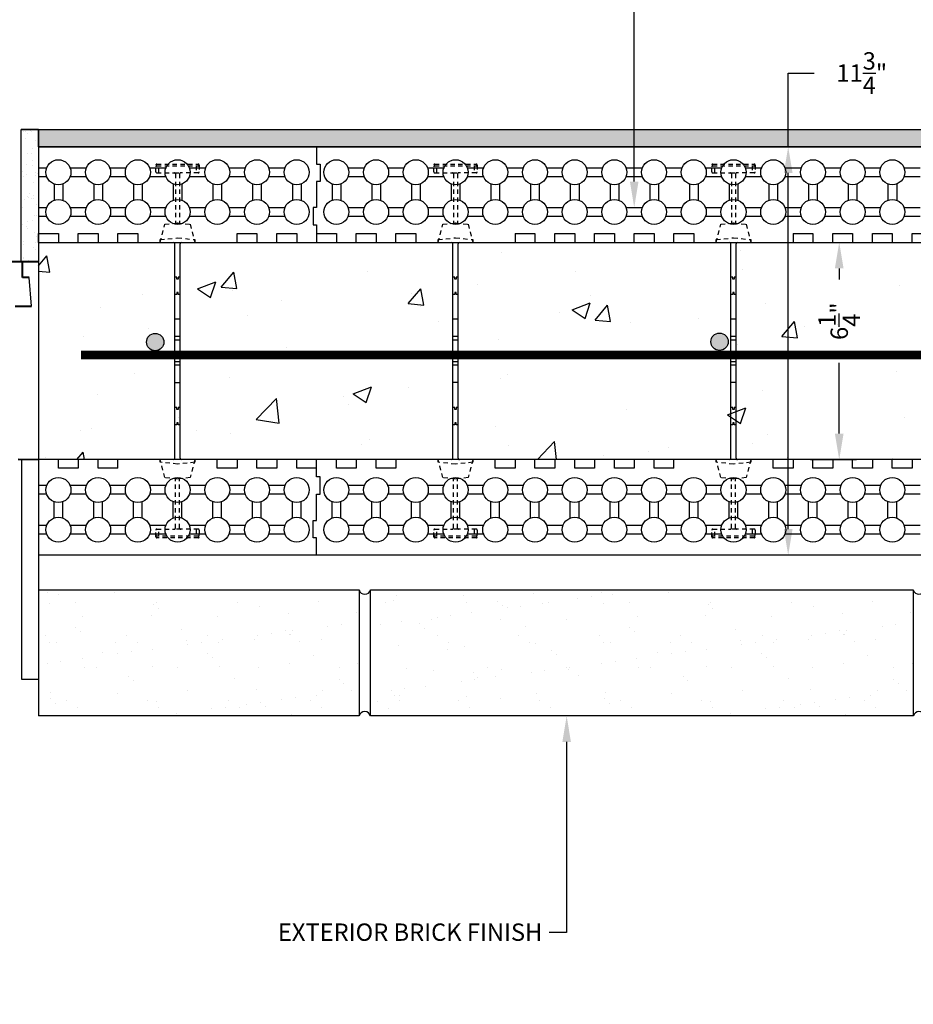
# Model space of a CAD drawing. Units: inches. Extents: x -233 to -174.3, y -7.4 to 54.4.
# Drawn here: x -219.9 to -194.2, y -7.4 to 20.9 of the extents above; entities that cross this region are included whole.
import ezdxf
from ezdxf import colors
from ezdxf.entities.mleader import LeaderData, LeaderLine
from ezdxf.math import Vec2, Vec3

# ---------------------------------------------------------------- set-up
doc = ezdxf.new("R2010")
doc.units = ezdxf.units.IN
doc.header["$MEASUREMENT"] = 0
doc.linetypes.add('HIDDEN2', pattern=[0.1875, 0.125, -0.0625])
for name, color, linetype in [('Block', 1, 'Continuous'), ('conc', 8, 'Continuous'), ('CS-IG', 5, 'Continuous'), ('Knobs', 1, 'Continuous'), ('Web', 6, 'Continuous')]:
    doc.layers.add(name, color=color, linetype=linetype)
doc.layers.add('Dim', color=7, linetype='Continuous', lineweight=25)
doc.styles.add('Annotative', font='arial.ttf', dxfattribs={"height": 0.0625})
doc.dimstyles.new('Annotative', dxfattribs={"dimscale": 0, "dimtxt": 0.0625, "dimasz": 0.09375, "dimexe": 0.0625, "dimexo": 0.0625, "dimgap": 0.09, "dimtad": 0, "dimtoh": 1, "dimdec": 3, "dimzin": 0, "dimdsep": 46, "dimlunit": 5, "dimtxsty": 'Annotative', "dimcen": 0, "dimadec": 0, "dimazin": 0, "dimtfac": 1, "dimtdec": 3, "dimtofl": 0, "dimtmove": 0, "dimatfit": 3, "dimfxl": 1, "dimtolj": 1, "dimtzin": 0, "dimarcsym": 0})

# ---------------------------------------------------------------- blocks, each defined once
blk = doc.blocks.new('6.25in Corner')
at = {"layer": 'Block'}
for p, q in [((0, 16.125), (32.125, 16.125)), ((32.125, 16.125), (32.125, 15.625)), ((32.125, 15.625), (32.225, 15.625)), ((32.225, 15.625), (32.225, 15.125)), ((32.225, 15.125), (32.125, 15.125)), ((32.125, 15.125), (32.125, 14.375)), ((32.125, 14.375), (32.025, 14.375)), ((32.025, 14.375), (32.025, 13.875)), ((14.982, 13.375), (14.982, 13.625)), ((14.982, 13.625), (15.554, 13.625)), ((15.554, 13.625), (15.554, 13.375)), ((16.125, 13.375), (16.125, 13.625)), ((16.125, 13.625), (16.696, 13.625)), ((16.696, 13.625), (16.696, 13.375)), ((17.268, 13.375), (17.268, 13.625)), ((17.268, 13.625), (17.839, 13.625)), ((17.839, 13.625), (17.839, 13.375)), ((18.411, 13.375), (18.411, 13.625)), ((18.411, 13.625), (18.982, 13.625)), ((18.982, 13.625), (18.982, 13.375)), ((21.839, 13.625), (21.839, 13.375)), ((21.839, 13.625), (22.411, 13.625)), ((22.411, 13.625), (22.411, 13.375)), ((22.982, 13.375), (22.982, 13.625)), ((22.982, 13.625), (23.554, 13.625)), ((23.554, 13.625), (23.554, 13.375)), ((24.125, 13.375), (24.125, 13.625)), ((24.125, 13.625), (24.696, 13.625)), ((24.696, 13.625), (24.696, 13.375)), ((25.268, 13.375), (25.268, 13.625)), ((25.268, 13.625), (25.839, 13.625)), ((25.839, 13.625), (25.839, 13.375)), ((26.411, 13.375), (26.411, 13.625)), ((26.411, 13.625), (26.982, 13.625)), ((26.982, 13.625), (26.982, 13.375)), ((29.839, 13.375), (29.839, 13.625)), ((29.839, 13.625), (30.411, 13.625)), ((30.411, 13.625), (30.411, 13.375)), ((30.982, 13.375), (30.982, 13.625)), ((30.982, 13.625), (31.554, 13.625)), ((31.554, 13.625), (31.554, 13.375)), ((32.025, 13.875), (32.125, 13.875)), ((32.125, 13.875), (32.125, 13.375)), ((5.75, 13.375), (31.554, 13.375)), ((14.411, 13.375), (14.982, 13.375)), ((15.554, 13.375), (16.125, 13.375)), ((16.696, 13.375), (17.268, 13.375)), ((17.839, 13.375), (18.411, 13.375)), ((18.982, 13.375), (21.839, 13.375)), ((22.411, 13.375), (22.982, 13.375)), ((23.554, 13.375), (24.125, 13.375)), ((24.696, 13.375), (25.268, 13.375)), ((25.839, 13.375), (26.411, 13.375)), ((26.982, 13.375), (29.839, 13.375)), ((30.411, 13.375), (30.982, 13.375)), ((31.554, 13.375), (32.125, 13.375)), ((32.125, 7.125), (10, 7.125)), ((15.554, 7.125), (14.982, 7.125)), ((14.982, 7.125), (14.982, 6.875)), ((15.554, 6.875), (15.554, 7.125)), ((16.696, 7.125), (16.125, 7.125)), ((16.125, 7.125), (16.125, 6.875)), ((16.696, 6.875), (16.696, 7.125)), ((17.839, 7.125), (17.268, 7.125)), ((17.268, 7.125), (17.268, 6.875)), ((17.839, 6.875), (17.839, 7.125)), ((18.411, 6.875), (18.411, 7.125)), ((21.268, 7.125), (18.411, 7.125)), ((21.268, 6.875), (21.268, 7.125)), ((22.411, 7.125), (21.839, 7.125)), ((21.839, 7.125), (21.839, 6.875)), ((22.411, 6.875), (22.411, 7.125)), ((23.554, 7.125), (22.982, 7.125)), ((22.982, 7.125), (22.982, 6.875)), ((23.554, 6.875), (23.554, 7.125)), ((24.696, 7.125), (24.125, 7.125)), ((24.125, 7.125), (24.125, 6.875)), ((24.696, 6.875), (24.696, 7.125)), ((25.839, 7.125), (25.268, 7.125)), ((25.268, 7.125), (25.268, 6.875)), ((25.839, 6.875), (25.839, 7.125)), ((26.411, 6.875), (26.411, 7.125)), ((29.268, 7.125), (26.411, 7.125)), ((29.268, 6.875), (29.268, 7.125)), ((30.411, 7.125), (29.839, 7.125)), ((29.839, 7.125), (29.839, 6.875)), ((30.411, 6.875), (30.411, 7.125)), ((31.554, 7.125), (30.982, 7.125)), ((30.982, 7.125), (30.982, 6.875)), ((31.554, 6.875), (31.554, 7.125)), ((32.125, 6.875), (32.125, 7.125)), ((14.982, 6.875), (14.411, 6.875)), ((16.125, 6.875), (15.554, 6.875)), ((17.268, 6.875), (16.696, 6.875)), ((18.411, 6.875), (17.839, 6.875)), ((21.839, 6.875), (21.268, 6.875)), ((22.982, 6.875), (22.411, 6.875)), ((24.125, 6.875), (23.554, 6.875)), ((25.268, 6.875), (24.696, 6.875)), ((26.411, 6.875), (25.839, 6.875)), ((29.839, 6.875), (29.268, 6.875)), ((30.982, 6.875), (30.411, 6.875)), ((32.125, 6.875), (31.554, 6.875)), ((32.125, 6.625), (32.125, 6.875)), ((32.225, 6.625), (32.125, 6.625)), ((32.225, 6.125), (32.225, 6.625)), ((32.125, 5.375), (32.125, 6.125)), ((32.125, 6.125), (32.225, 6.125)), ((32.025, 4.875), (32.025, 5.375)), ((32.025, 5.375), (32.125, 5.375)), ((32.125, 4.875), (32.025, 4.875)), ((32.125, 4.375), (32.125, 4.875)), ((32.125, 4.375), (11.75, 4.375))]:
    blk.add_line(p, q, dxfattribs=at)
at = {"layer": 'Knobs'}
for p, q in [((14.748, 15.518), (15.216, 15.518)), ((15.891, 15.518), (16.359, 15.518)), ((17.034, 15.518), (17.502, 15.518)), ((18.177, 15.518), (18.645, 15.518)), ((19.32, 15.518), (19.787, 15.518)), ((20.463, 15.518), (20.93, 15.518)), ((21.605, 15.518), (22.073, 15.518)), ((22.748, 15.518), (23.216, 15.518)), ((23.891, 15.518), (24.359, 15.518)), ((25.034, 15.518), (25.502, 15.518)), ((26.177, 15.518), (26.645, 15.518)), ((27.32, 15.518), (27.787, 15.518)), ((28.463, 15.518), (28.93, 15.518)), ((29.605, 15.518), (30.073, 15.518)), ((30.748, 15.518), (31.216, 15.518)), ((14.748, 15.268), (15.216, 15.268)), ((15.429, 15.055), (15.429, 14.588)), ((15.679, 15.055), (15.679, 14.588)), ((15.891, 15.268), (16.359, 15.268)), ((16.571, 15.055), (16.571, 14.588)), ((16.821, 15.055), (16.821, 14.588)), ((17.034, 15.268), (17.502, 15.268)), ((17.714, 15.055), (17.714, 14.588)), ((17.964, 15.055), (17.964, 14.588)), ((18.177, 15.268), (18.645, 15.268)), ((18.857, 15.055), (18.857, 14.588)), ((19.107, 15.055), (19.107, 14.588)), ((19.32, 15.268), (19.787, 15.268)), ((20, 15.055), (20, 14.588)), ((20.25, 15.055), (20.25, 14.588)), ((20.463, 15.268), (20.93, 15.268)), ((21.143, 15.055), (21.143, 14.588)), ((21.393, 15.055), (21.393, 14.588)), ((21.605, 15.268), (22.073, 15.268)), ((22.286, 15.055), (22.286, 14.588)), ((22.536, 15.055), (22.536, 14.588)), ((22.748, 15.268), (23.216, 15.268)), ((23.429, 15.055), (23.429, 14.588)), ((23.679, 15.055), (23.679, 14.588)), ((23.891, 15.268), (24.359, 15.268)), ((24.571, 15.055), (24.571, 14.588)), ((24.821, 15.055), (24.821, 14.588)), ((25.034, 15.268), (25.502, 15.268)), ((25.714, 15.055), (25.714, 14.588)), ((25.964, 15.055), (25.964, 14.588)), ((26.177, 15.268), (26.645, 15.268)), ((26.857, 15.055), (26.857, 14.588)), ((27.107, 15.055), (27.107, 14.588)), ((27.32, 15.268), (27.787, 15.268)), ((28, 15.055), (28, 14.588)), ((28.25, 15.055), (28.25, 14.588)), ((28.463, 15.268), (28.93, 15.268)), ((29.143, 15.055), (29.143, 14.588)), ((29.393, 15.055), (29.393, 14.588)), ((29.605, 15.268), (30.073, 15.268)), ((30.286, 15.055), (30.286, 14.588)), ((30.536, 15.055), (30.536, 14.588)), ((30.748, 15.268), (31.216, 15.268)), ((31.429, 15.055), (31.429, 14.588)), ((31.679, 15.055), (31.679, 14.588)), ((14.748, 14.375), (15.216, 14.375)), ((15.891, 14.375), (16.359, 14.375)), ((17.034, 14.375), (17.502, 14.375)), ((18.177, 14.375), (18.645, 14.375)), ((19.32, 14.375), (19.787, 14.375)), ((20.463, 14.375), (20.93, 14.375)), ((21.605, 14.375), (22.073, 14.375)), ((22.748, 14.375), (23.216, 14.375)), ((23.891, 14.375), (24.359, 14.375)), ((25.034, 14.375), (25.502, 14.375)), ((26.177, 14.375), (26.645, 14.375)), ((27.32, 14.375), (27.787, 14.375)), ((28.463, 14.375), (28.93, 14.375)), ((29.605, 14.375), (30.073, 14.375)), ((30.748, 14.375), (31.216, 14.375)), ((14.748, 14.125), (15.216, 14.125)), ((15.891, 14.125), (16.359, 14.125)), ((17.034, 14.125), (17.502, 14.125)), ((18.177, 14.125), (18.645, 14.125)), ((19.32, 14.125), (19.787, 14.125)), ((20.463, 14.125), (20.93, 14.125)), ((21.605, 14.125), (22.073, 14.125)), ((22.748, 14.125), (23.216, 14.125)), ((23.891, 14.125), (24.359, 14.125)), ((25.034, 14.125), (25.502, 14.125)), ((26.177, 14.125), (26.645, 14.125)), ((27.32, 14.125), (27.787, 14.125)), ((28.463, 14.125), (28.93, 14.125)), ((29.605, 14.125), (30.073, 14.125)), ((30.748, 14.125), (31.216, 14.125)), ((15.216, 6.375), (14.748, 6.375)), ((16.359, 6.375), (15.891, 6.375)), ((17.502, 6.375), (17.034, 6.375)), ((18.645, 6.375), (18.177, 6.375)), ((19.787, 6.375), (19.32, 6.375)), ((20.93, 6.375), (20.463, 6.375)), ((22.073, 6.375), (21.606, 6.375)), ((23.216, 6.375), (22.748, 6.375)), ((24.359, 6.375), (23.891, 6.375)), ((25.502, 6.375), (25.034, 6.375)), ((26.645, 6.375), (26.177, 6.375)), ((27.787, 6.375), (27.32, 6.375)), ((28.93, 6.375), (28.463, 6.375)), ((30.073, 6.375), (29.606, 6.375)), ((31.216, 6.375), (30.748, 6.375)), ((15.216, 6.125), (14.748, 6.125)), ((16.359, 6.125), (15.891, 6.125)), ((17.502, 6.125), (17.034, 6.125)), ((18.645, 6.125), (18.177, 6.125)), ((19.787, 6.125), (19.32, 6.125)), ((20.93, 6.125), (20.463, 6.125)), ((22.073, 6.125), (21.606, 6.125)), ((23.216, 6.125), (22.748, 6.125)), ((24.359, 6.125), (23.891, 6.125)), ((25.502, 6.125), (25.034, 6.125)), ((26.645, 6.125), (26.177, 6.125)), ((27.787, 6.125), (27.32, 6.125)), ((28.93, 6.125), (28.463, 6.125)), ((30.073, 6.125), (29.606, 6.125)), ((31.216, 6.125), (30.748, 6.125)), ((15.429, 5.445), (15.429, 5.912)), ((15.679, 5.445), (15.679, 5.912)), ((16.571, 5.445), (16.571, 5.912)), ((16.821, 5.445), (16.821, 5.912)), ((17.714, 5.445), (17.714, 5.912)), ((17.964, 5.445), (17.964, 5.912)), ((18.857, 5.445), (18.857, 5.912)), ((19.107, 5.445), (19.107, 5.912)), ((20, 5.445), (20, 5.912)), ((20.25, 5.445), (20.25, 5.912)), ((21.143, 5.445), (21.143, 5.912)), ((21.393, 5.445), (21.393, 5.912)), ((22.286, 5.445), (22.286, 5.912)), ((22.536, 5.445), (22.536, 5.912)), ((23.429, 5.445), (23.429, 5.912)), ((23.679, 5.445), (23.679, 5.912)), ((24.571, 5.445), (24.571, 5.912)), ((24.821, 5.445), (24.821, 5.912)), ((25.714, 5.445), (25.714, 5.912)), ((25.964, 5.445), (25.964, 5.912)), ((26.857, 5.445), (26.857, 5.912)), ((27.107, 5.445), (27.107, 5.912)), ((28, 5.445), (28, 5.912)), ((28.25, 5.445), (28.25, 5.912)), ((29.143, 5.445), (29.143, 5.912)), ((29.393, 5.445), (29.393, 5.912)), ((30.286, 5.445), (30.286, 5.912)), ((30.536, 5.445), (30.536, 5.912)), ((31.429, 5.445), (31.429, 5.912)), ((31.679, 5.445), (31.679, 5.912)), ((15.216, 5.232), (14.748, 5.232)), ((16.359, 5.232), (15.891, 5.232)), ((17.502, 5.232), (17.034, 5.232)), ((18.645, 5.232), (18.177, 5.232)), ((19.787, 5.232), (19.32, 5.232)), ((20.93, 5.232), (20.463, 5.232)), ((22.073, 5.232), (21.606, 5.232)), ((23.216, 5.232), (22.748, 5.232)), ((24.359, 5.232), (23.891, 5.232)), ((25.502, 5.232), (25.034, 5.232)), ((26.645, 5.232), (26.177, 5.232)), ((27.787, 5.232), (27.32, 5.232)), ((28.93, 5.232), (28.463, 5.232)), ((30.073, 5.232), (29.606, 5.232)), ((31.216, 5.232), (30.748, 5.232)), ((15.216, 4.982), (14.748, 4.982)), ((16.359, 4.982), (15.891, 4.982)), ((17.502, 4.982), (17.034, 4.982)), ((18.645, 4.982), (18.177, 4.982)), ((19.787, 4.982), (19.32, 4.982)), ((20.93, 4.982), (20.463, 4.982)), ((22.073, 4.982), (21.606, 4.982)), ((23.216, 4.982), (22.748, 4.982)), ((24.359, 4.982), (23.891, 4.982)), ((25.502, 4.982), (25.034, 4.982)), ((26.645, 4.982), (26.177, 4.982)), ((27.787, 4.982), (27.32, 4.982)), ((28.93, 4.982), (28.463, 4.982)), ((30.073, 4.982), (29.606, 4.982)), ((31.216, 4.982), (30.748, 4.982))]:
    blk.add_line(p, q, dxfattribs=at)
for centre in [(15.554, 15.393), (16.696, 15.393), (17.839, 15.393), (18.982, 15.393), (20.125, 15.393), (21.268, 15.393), (22.411, 15.393), (23.554, 15.393), (24.696, 15.393), (25.839, 15.393), (26.982, 15.393), (28.125, 15.393), (29.268, 15.393), (30.411, 15.393), (31.554, 15.393), (15.554, 14.25), (16.696, 14.25), (17.839, 14.25), (18.982, 14.25), (20.125, 14.25), (21.268, 14.25), (22.411, 14.25), (23.554, 14.25), (24.696, 14.25), (25.839, 14.25), (26.982, 14.25), (28.125, 14.25), (29.268, 14.25), (30.411, 14.25), (31.554, 14.25), (15.554, 6.25), (16.696, 6.25), (17.839, 6.25), (18.982, 6.25), (20.125, 6.25), (21.268, 6.25), (22.411, 6.25), (23.554, 6.25), (24.696, 6.25), (25.839, 6.25), (26.982, 6.25), (28.125, 6.25), (29.268, 6.25), (30.411, 6.25), (31.554, 6.25), (15.554, 5.107), (16.696, 5.107), (17.839, 5.107), (18.982, 5.107), (20.125, 5.107), (21.268, 5.107), (22.411, 5.107), (23.554, 5.107), (24.696, 5.107), (25.839, 5.107), (26.982, 5.107), (28.125, 5.107), (29.268, 5.107), (30.411, 5.107), (31.554, 5.107)]:
    blk.add_circle(centre, 0.36, dxfattribs=at)
at = {"layer": 'Web', "linetype": 'HIDDEN2'}
for p, q in [((19.5, 15.405), (19.5, 15.595)), ((19.53, 15.625), (20.72, 15.625)), ((20.75, 15.595), (20.75, 15.405)), ((27.5, 15.405), (27.5, 15.595)), ((27.53, 15.625), (28.72, 15.625)), ((28.75, 15.595), (28.75, 15.405)), ((19.53, 15.575), (20.72, 15.575)), ((19.53, 15.375), (20.035, 15.375)), ((19.588, 15.375), (19.588, 15.575)), ((20.035, 15.375), (20.215, 15.375)), ((20.065, 15.345), (20.065, 13.928)), ((20.185, 15.345), (20.185, 13.928)), ((20.72, 15.375), (20.215, 15.375)), ((20.662, 15.575), (20.662, 15.375)), ((27.53, 15.575), (28.72, 15.575)), ((27.53, 15.375), (28.035, 15.375)), ((27.588, 15.375), (27.588, 15.575)), ((28.035, 15.375), (28.215, 15.375)), ((28.065, 15.345), (28.065, 13.928)), ((28.185, 15.345), (28.185, 13.928)), ((28.72, 15.375), (28.215, 15.375)), ((28.662, 15.575), (28.662, 15.375)), ((19.625, 13.375), (19.763, 13.895)), ((19.763, 13.895), (20.125, 13.935)), ((20.125, 13.935), (20.487, 13.895)), ((20.487, 13.895), (20.625, 13.375)), ((27.625, 13.375), (27.763, 13.895)), ((27.763, 13.895), (28.125, 13.935)), ((28.125, 13.935), (28.487, 13.895)), ((28.487, 13.895), (28.625, 13.375)), ((19.625, 13.453), (20.125, 13.506)), ((19.625, 13.375), (19.625, 13.453)), ((19.625, 13.375), (20.01, 13.375)), ((20.125, 13.506), (20.625, 13.453)), ((20.24, 13.375), (20.625, 13.375)), ((20.625, 13.453), (20.625, 13.375)), ((27.625, 13.453), (28.125, 13.506)), ((27.625, 13.375), (27.625, 13.453)), ((27.625, 13.375), (28.01, 13.375)), ((28.125, 13.506), (28.625, 13.453)), ((28.24, 13.375), (28.625, 13.375)), ((28.625, 13.453), (28.625, 13.375)), ((20.01, 7.125), (19.625, 7.125)), ((19.763, 6.605), (19.625, 7.125)), ((19.625, 7.047), (19.625, 7.125)), ((20.625, 7.125), (20.24, 7.125)), ((20.625, 7.125), (20.487, 6.605)), ((20.625, 7.125), (20.625, 7.047)), ((28.01, 7.125), (27.625, 7.125)), ((27.763, 6.605), (27.625, 7.125)), ((27.625, 7.047), (27.625, 7.125)), ((28.625, 7.125), (28.24, 7.125)), ((28.625, 7.125), (28.487, 6.605)), ((28.625, 7.125), (28.625, 7.047)), ((20.125, 6.994), (19.625, 7.047)), ((20.625, 7.047), (20.125, 6.994)), ((28.125, 6.994), (27.625, 7.047)), ((28.625, 7.047), (28.125, 6.994)), ((20.125, 6.565), (19.763, 6.605)), ((20.065, 5.155), (20.065, 6.572)), ((20.487, 6.605), (20.125, 6.565)), ((20.185, 5.155), (20.185, 6.572)), ((28.125, 6.565), (27.763, 6.605)), ((28.065, 5.155), (28.065, 6.572)), ((28.487, 6.605), (28.125, 6.565)), ((28.185, 5.155), (28.185, 6.572)), ((19.53, 5.125), (20.035, 5.125)), ((19.588, 4.925), (19.588, 5.125)), ((20.215, 5.125), (20.035, 5.125)), ((20.72, 5.125), (20.215, 5.125)), ((20.662, 5.125), (20.662, 4.925)), ((27.53, 5.125), (28.035, 5.125)), ((27.588, 4.925), (27.588, 5.125)), ((28.215, 5.125), (28.035, 5.125)), ((28.72, 5.125), (28.215, 5.125)), ((28.662, 5.125), (28.662, 4.925)), ((19.5, 4.905), (19.5, 5.095)), ((20.72, 4.925), (19.53, 4.925)), ((20.72, 4.875), (19.53, 4.875)), ((20.75, 5.095), (20.75, 4.905)), ((27.5, 4.905), (27.5, 5.095)), ((28.72, 4.925), (27.53, 4.925)), ((28.72, 4.875), (27.53, 4.875)), ((28.75, 5.095), (28.75, 4.905))]:
    blk.add_line(p, q, dxfattribs=at)
at = {"layer": 'Web'}
for p, q in [((20.05, 13.335), (20.05, 7.165)), ((20.2, 13.335), (20.2, 7.165)), ((28.05, 13.335), (28.05, 7.165)), ((28.2, 13.335), (28.2, 7.165)), ((20.05, 12.375), (20.105, 12.375)), ((20.105, 12.375), (20.105, 12.315)), ((20.105, 12.315), (20.145, 12.315)), ((20.145, 12.315), (20.145, 12.375)), ((20.145, 12.375), (20.2, 12.375)), ((28.05, 12.375), (28.105, 12.375)), ((28.105, 12.375), (28.105, 12.315)), ((28.105, 12.315), (28.145, 12.315)), ((28.145, 12.315), (28.145, 12.375)), ((28.145, 12.375), (28.2, 12.375)), ((20.105, 11.875), (20.105, 11.935)), ((20.105, 11.935), (20.145, 11.935)), ((20.145, 11.935), (20.145, 11.875)), ((28.105, 11.875), (28.105, 11.935)), ((28.105, 11.935), (28.145, 11.935)), ((28.145, 11.935), (28.145, 11.875)), ((20.05, 11.875), (20.105, 11.875)), ((20.145, 11.875), (20.2, 11.875)), ((28.05, 11.875), (28.105, 11.875)), ((28.145, 11.875), (28.2, 11.875)), ((20.05, 11.162), (20.2, 11.162)), ((28.05, 11.162), (28.2, 11.162)), ((20.05, 10.662), (20.2, 10.662)), ((20.05, 10.562), (20.2, 10.562)), ((28.05, 10.662), (28.2, 10.662)), ((28.05, 10.562), (28.2, 10.562)), ((20.05, 9.937), (20.2, 9.937)), ((28.05, 9.937), (28.2, 9.937)), ((20.05, 9.837), (20.2, 9.837)), ((28.05, 9.837), (28.2, 9.837)), ((20.05, 9.337), (20.2, 9.337)), ((28.05, 9.337), (28.2, 9.337)), ((20.05, 8.625), (20.105, 8.625)), ((20.105, 8.625), (20.105, 8.565)), ((20.105, 8.565), (20.145, 8.565)), ((20.145, 8.625), (20.2, 8.625)), ((20.145, 8.565), (20.145, 8.625)), ((28.05, 8.625), (28.105, 8.625)), ((28.105, 8.625), (28.105, 8.565)), ((28.105, 8.565), (28.145, 8.565)), ((28.145, 8.625), (28.2, 8.625)), ((28.145, 8.565), (28.145, 8.625)), ((20.05, 8.125), (20.105, 8.125)), ((20.105, 8.125), (20.105, 8.185)), ((20.105, 8.185), (20.145, 8.185)), ((20.145, 8.185), (20.145, 8.125)), ((20.145, 8.125), (20.2, 8.125)), ((28.05, 8.125), (28.105, 8.125)), ((28.105, 8.125), (28.105, 8.185)), ((28.105, 8.185), (28.145, 8.185)), ((28.145, 8.185), (28.145, 8.125)), ((28.145, 8.125), (28.2, 8.125))]:
    blk.add_line(p, q, dxfattribs=at)
at = {"layer": 'Web', "linetype": 'HIDDEN2'}
for centre, start, end in [((19.53, 15.595), 90, 180), ((20.72, 15.595), 360, 90), ((27.53, 15.595), 90, 180), ((28.72, 15.595), 360, 90), ((19.53, 15.545), 90, 180), ((19.53, 15.405), 180, 270), ((20.035, 15.345), 360, 90), ((20.215, 15.345), 90, 180), ((20.72, 15.545), 360, 90), ((20.72, 15.405), 270, 360), ((27.53, 15.545), 90, 180), ((27.53, 15.405), 180, 270), ((28.035, 15.345), 360, 90), ((28.215, 15.345), 90, 180), ((28.72, 15.545), 360, 90), ((28.72, 15.405), 270, 360), ((19.53, 5.095), 90, 180), ((20.035, 5.155), 270, 360), ((20.215, 5.155), 180, 270), ((20.72, 5.095), 360, 90), ((27.53, 5.095), 90, 180), ((28.035, 5.155), 270, 360), ((28.215, 5.155), 180, 270), ((28.72, 5.095), 360, 90), ((19.53, 4.955), 180, 270), ((19.53, 4.905), 180, 270), ((20.72, 4.955), 270, 360), ((20.72, 4.905), 270, 360), ((27.53, 4.955), 180, 270), ((27.53, 4.905), 180, 270), ((28.72, 4.955), 270, 360), ((28.72, 4.905), 270, 360)]:
    blk.add_arc(centre, 0.03, start, end, dxfattribs=at)
at = {"layer": 'Web'}
for centre, start, end in [((20.01, 13.335), 360, 90), ((20.24, 13.335), 90, 180), ((28.01, 13.335), 360, 90), ((28.24, 13.335), 90, 180), ((20.01, 7.165), 270, 360), ((20.24, 7.165), 180, 270), ((28.01, 7.165), 270, 360), ((28.24, 7.165), 180, 270)]:
    blk.add_arc(centre, 0.04, start, end, dxfattribs=at)
blk = doc.blocks.new('*D30')
at = {"layer": 'Defpoints', "color": 0, "transparency": 16777216}
for p in [(-197.677, 14.481), (-197.677, 8.231), (-196.348, 8.231)]:
    blk.add_point(p, dxfattribs=at)
at = {"layer": 'Dim', "color": 0, "lineweight": -2, "transparency": 16777216}
for p, q in [((-197.177, 14.481), (-195.848, 14.481)), ((-196.348, 13.731), (-196.348, 13.412)), ((-196.348, 8.981), (-196.348, 11.015)), ((-197.177, 8.231), (-195.848, 8.231))]:
    blk.add_line(p, q, dxfattribs=at)
at = {"layer": 'Dim', "color": 0, "transparency": 16777216}
for points in [[(-196.473, 13.731), (-196.223, 13.731), (-196.348, 14.481)], [(-196.473, 8.981), (-196.223, 8.981), (-196.348, 8.231)]]:
    blk.add_solid(points, dxfattribs=at)
at = {"layer": 'Dim', "color": 0, "transparency": 16777216, "insert": (-196.348, 12.213), "char_height": 0.5, "attachment_point": 5, "rotation": 90, "style": 'Annotative'}
blk.add_mtext('\\A1;6{\\H1.000000x;\\S1/4;}"', dxfattribs=at)
blk = doc.blocks.new('*D31')
at = {"layer": 'Defpoints', "color": 0, "transparency": 16777216}
for p in [(-197.817, 17.231), (-197.817, 5.481), (-197.817, 5.481)]:
    blk.add_point(p, dxfattribs=at)
at = {"layer": 'Dim', "color": 0, "lineweight": -2, "transparency": 16777216}
for p, q in [((-197.817, 17.231), (-197.817, 19.352)), ((-197.817, 19.352), (-197.067, 19.352)), ((-197.817, 6.231), (-197.817, 16.481))]:
    blk.add_line(p, q, dxfattribs=at)
at = {"layer": 'Dim', "color": 0, "transparency": 16777216}
for points in [[(-197.942, 16.481), (-197.692, 16.481), (-197.817, 17.231)], [(-197.942, 6.231), (-197.692, 6.231), (-197.817, 5.481)]]:
    blk.add_solid(points, dxfattribs=at)
at = {"layer": 'Dim', "color": 0, "transparency": 16777216, "insert": (-195.7, 19.352), "char_height": 0.5, "attachment_point": 5, "style": 'Annotative'}
blk.add_mtext('\\A1;11{\\H1.000000x;\\S3/4;}"', dxfattribs=at)

msp = doc.modelspace()

# ---------------------------------------------------------------- hatches: boundary and pattern name
at = {"layer": 'conc'}
h = msp.add_hatch(dxfattribs=at)
h.set_pattern_fill('AR-CONC', color=256, scale=0.75, style=0)
h.paths.add_polyline_path([(-188.266, 45.2492), (-187.266, 45.2492), (-187.266, 46.7492), (-183.016, 46.7492), (-183.016, 45.2492), (-182.016, 45.2492), (-182.016, 11.2314), (-182.8947, 9.1101), (-185.6767, 8.2314), (-219.391, 8.2314), (-219.391, 14.4814), (-189.266, 14.4814), (-188.5589, 14.7743), (-188.266, 15.4814)])
at = {"layer": 'CS-IG'}
h = msp.add_hatch(dxfattribs=at)
h.set_pattern_fill('AR-SAND', color=256, scale=0.75)
h.set_pattern_definition([(37.5, (4.5682, -28.369), (-0.047245, 1.445118), [0, -1.14, 0, -1.275, 0, -1.21875]), (7.5, (4.5682, -28.369), (1.327333, 2.11661), [0, -0.615, 0, -1.0275, 0, -0.39375]), (327.5, (3.6457, -28.369), (2.3356064, 0.004244), [0, -0.375, 0, -1.35, 0, -1.7625]), (317.5, (3.6457, -28.369), (2.254595, 0.658257), [0, -0.1875, 0, -0.885, 0, -1.0125])])
h.paths.add_polyline_path([(-219.391, 4.4814), (-219.391, 0.8564), (-210.166, 0.8564), (-210.166, 4.4814)])
h = msp.add_hatch(dxfattribs=at)
h.set_pattern_fill('AR-SAND', color=256, scale=0.75)
h.set_pattern_definition([(37.5, (20.5182, -28.369), (-0.047245, 1.445118), [0, -1.14, 0, -1.275, 0, -1.21875]), (7.5, (20.5182, -28.369), (1.327333, 2.11661), [0, -0.615, 0, -1.0275, 0, -0.39375]), (327.5, (19.5957, -28.369), (2.3356064, 0.004244), [0, -0.375, 0, -1.35, 0, -1.7625]), (317.5, (19.5957, -28.369), (2.254595, 0.658257), [0, -0.1875, 0, -0.885, 0, -1.0125])])
h.paths.add_polyline_path([(-209.841, 4.4814), (-194.216, 4.4814), (-194.216, 0.8564), (-209.841, 0.8564)])
at = {"layer": 'Dim'}
h = msp.add_hatch(dxfattribs=at)
h.set_pattern_fill('AR-SAND', color=256, scale=0.25)
h.paths.add_polyline_path([(-191.516, 17.2314), (-191.016, 17.2314), (-191.016, 48.2492), (-191.516, 48.2492)])
h.paths.add_polyline_path([(-219.391, 17.7314), (-191.516, 17.7314), (-191.516, 17.2314), (-219.391, 17.2314)])
h = msp.add_hatch(dxfattribs=at)
h.set_pattern_fill('AR-SAND', color=256, scale=0.25)
h.paths.add_polyline_path([(-219.891, 17.7314), (-219.391, 17.7314), (-219.391, 13.9209), (-219.891, 13.9209)])
h = msp.add_hatch(dxfattribs=at)
h.set_pattern_fill('AR-SAND', color=256, scale=0.25)
h.paths.add_polyline_path([(-219.891, 17.7314), (-219.391, 17.7314), (-219.391, 13.9209), (-219.891, 13.9209)])
h = msp.add_hatch(color=256, dxfattribs=at)
h.dxf.hatch_style = 1
edge = h.paths.add_edge_path()
edge.add_arc((-216.0351, 11.611), 0.25, 0, 360)
h = msp.add_hatch(color=256, dxfattribs=at)
h.dxf.hatch_style = 1
edge = h.paths.add_edge_path()
edge.add_arc((-199.7933, 11.6221), 0.25, 0, 360)

# ---------------------------------------------------------------- linework, layer by layer
at = {"layer": 'Block'}
for p, q in [((-219.391, 17.2314), (-211.391, 17.2314)), ((-219.391, 17.2314), (-219.391, 14.4814)), ((-211.391, 17.2314), (-211.391, 16.7314)), ((-211.391, 16.7314), (-211.291, 16.7314)), ((-211.291, 16.7314), (-211.291, 16.2314)), ((-211.291, 16.2314), (-211.391, 16.2314)), ((-211.391, 16.2314), (-211.391, 15.4814)), ((-211.391, 15.4814), (-211.491, 15.4814)), ((-211.491, 15.4814), (-211.491, 14.9814)), ((-219.391, 14.4814), (-219.391, 14.7314)), ((-219.391, 14.7314), (-218.8196, 14.7314)), ((-218.8196, 14.7314), (-218.8196, 14.4814)), ((-218.2482, 14.4814), (-218.2482, 14.7314)), ((-218.2482, 14.7314), (-217.6767, 14.7314)), ((-217.6767, 14.7314), (-217.6767, 14.4814)), ((-217.1053, 14.4814), (-217.1053, 14.7314)), ((-217.1053, 14.7314), (-216.5339, 14.7314)), ((-216.5339, 14.7314), (-216.5339, 14.4814)), ((-213.6767, 14.4814), (-213.6767, 14.7314)), ((-213.6767, 14.7314), (-213.1053, 14.7314)), ((-213.1053, 14.7314), (-213.1053, 14.4814)), ((-212.5339, 14.4814), (-212.5339, 14.7314)), ((-212.5339, 14.7314), (-211.9624, 14.7314)), ((-211.9624, 14.7314), (-211.9624, 14.4814)), ((-211.491, 14.9814), (-211.391, 14.9814)), ((-211.391, 14.9814), (-211.391, 14.4814)), ((-219.391, 14.4814), (-211.9624, 14.4814)), ((-218.8196, 14.4814), (-218.2482, 14.4814)), ((-217.6767, 14.4814), (-217.1053, 14.4814)), ((-216.5339, 14.4814), (-213.6767, 14.4814)), ((-213.1053, 14.4814), (-212.5339, 14.4814)), ((-211.9624, 14.4814), (-211.391, 14.4814)), ((-218.8196, 8.2314), (-219.391, 8.2314)), ((-219.391, 8.2314), (-219.391, 7.9814)), ((-211.391, 8.2314), (-219.391, 8.2314)), ((-219.391, 8.2314), (-219.391, 5.4814)), ((-218.8196, 7.9814), (-218.8196, 8.2314)), ((-217.6767, 8.2314), (-218.2481, 8.2314)), ((-218.2481, 8.2314), (-218.2481, 7.9814)), ((-217.6767, 7.9814), (-217.6767, 8.2314)), ((-217.1053, 7.9814), (-217.1053, 8.2314)), ((-214.2481, 8.2314), (-217.1053, 8.2314)), ((-214.2481, 7.9814), (-214.2481, 8.2314)), ((-213.1053, 8.2314), (-213.6767, 8.2314)), ((-213.6767, 8.2314), (-213.6767, 7.9814)), ((-213.1053, 7.9814), (-213.1053, 8.2314)), ((-211.9624, 8.2314), (-212.5339, 8.2314)), ((-212.5339, 8.2314), (-212.5339, 7.9814)), ((-211.9624, 7.9814), (-211.9624, 8.2314)), ((-211.391, 7.9814), (-211.391, 8.2314)), ((-218.2481, 7.9814), (-218.8196, 7.9814)), ((-217.1053, 7.9814), (-217.6767, 7.9814)), ((-213.6767, 7.9814), (-214.2481, 7.9814)), ((-212.5339, 7.9814), (-213.1053, 7.9814)), ((-211.391, 7.9814), (-211.9624, 7.9814)), ((-211.391, 7.7314), (-211.391, 7.9814)), ((-211.291, 7.7314), (-211.391, 7.7314)), ((-211.291, 7.2314), (-211.291, 7.7314)), ((-211.391, 6.4814), (-211.391, 7.2314)), ((-211.391, 7.2314), (-211.291, 7.2314)), ((-211.491, 5.9814), (-211.491, 6.4814)), ((-211.491, 6.4814), (-211.391, 6.4814)), ((-211.391, 5.9814), (-211.491, 5.9814)), ((-211.391, 5.4814), (-211.391, 5.9814)), ((-211.391, 5.4814), (-219.391, 5.4814))]:
    msp.add_line(p, q, dxfattribs=at)
at = {"layer": 'conc'}
msp.add_line((-219.391, 14.4814), (-219.391, 8.2314), dxfattribs=at)
for centre, start, end in [((-210.0035, 4.5219), 193.98975, 346.01025), ((-194.0535, 4.5219), 193.98975, 346.01025), ((-210.0035, 0.8159), 13.98975, 166.01025), ((-194.0535, 0.8159), 13.98975, 166.01025)]:
    msp.add_arc(centre, 0.1675, start, end, dxfattribs=at)
at = {"layer": 'CS-IG'}
msp.add_line((-219.391, 4.4814), (-219.391, 0.8564), dxfattribs=at)
msp.add_lwpolyline([(-219.391, 4.4814), (-210.166, 4.4814), (-210.166, 0.8564), (-219.391, 0.8564)], dxfattribs=at)
msp.add_lwpolyline([(-209.841, 4.4814), (-194.216, 4.4814), (-194.216, 0.8564), (-209.841, 0.8564)], close=True, dxfattribs=at)
at = {"layer": 'Dim'}
for p, q in [((-219.391, 17.7314), (-219.891, 17.7314)), ((-219.391, 17.2314), (-219.391, 17.7314)), ((-219.391, 17.7314), (-191.516, 17.7314)), ((-219.391, 13.9209), (-219.391, 8.2471)), ((-219.592, 12.6425), (-219.6599, 13.4691))]:
    msp.add_line(p, q, dxfattribs=at)
at = {"layer": 'Dim', "lineweight": 40}
for p, q in [((-219.8513, 13.9209), (-220.3038, 13.9209)), ((-219.391, 13.9209), (-220.06, 13.9209)), ((-219.8513, 13.4691), (-219.8513, 13.9209)), ((-219.6599, 13.4691), (-219.8513, 13.4691)), ((-220.06, 12.6425), (-219.592, 12.6425)), ((-219.9781, 8.2452), (-219.391, 8.2314))]:
    msp.add_line(p, q, dxfattribs=at)
at = {"layer": 'Dim', "const_width": 0.25}
msp.add_lwpolyline([(-185.0494, 43.7222), (-185.0494, 13.2364, -0.4142136), (-187.0494, 11.2364), (-218.1681, 11.2364)], format="xyb", dxfattribs=at)
at = {"layer": 'Dim'}
for points in [[(-219.891, 17.7314), (-219.391, 17.7314), (-219.391, 13.9209), (-219.891, 13.9209)], [(-219.391, 17.7314), (-191.516, 17.7314), (-191.516, 17.2314), (-219.391, 17.2314)], [(-219.8774, 8.2471), (-219.391, 8.2471), (-219.391, 1.9046), (-219.8774, 1.9046)]]:
    msp.add_lwpolyline(points, close=True, dxfattribs=at)
for centre in [(-216.0351, 11.611), (-199.7933, 11.6221)]:
    msp.add_circle(centre, 0.25, dxfattribs=at)
at = {"layer": 'Knobs'}
for p, q in [((-219.391, 16.6243), (-219.1572, 16.6243)), ((-218.482, 16.6243), (-218.0144, 16.6243)), ((-217.3392, 16.6243), (-216.8715, 16.6243)), ((-216.1963, 16.6243), (-215.7287, 16.6243)), ((-215.0534, 16.6243), (-214.5858, 16.6243)), ((-213.9106, 16.6243), (-213.4429, 16.6243)), ((-212.7677, 16.6243), (-212.3001, 16.6243)), ((-219.391, 16.3743), (-219.1572, 16.3743)), ((-218.9446, 16.1616), (-218.9446, 15.694)), ((-218.6946, 16.1616), (-218.6946, 15.694)), ((-218.482, 16.3743), (-218.0144, 16.3743)), ((-217.8018, 16.1616), (-217.8018, 15.694)), ((-217.5518, 16.1616), (-217.5518, 15.694)), ((-217.3392, 16.3743), (-216.8715, 16.3743)), ((-216.6589, 16.1616), (-216.6589, 15.694)), ((-216.4089, 16.1616), (-216.4089, 15.694)), ((-216.1963, 16.3743), (-215.7287, 16.3743)), ((-215.516, 16.1616), (-215.516, 15.694)), ((-215.266, 16.1616), (-215.266, 15.694)), ((-215.0534, 16.3743), (-214.5858, 16.3743)), ((-214.3732, 16.1616), (-214.3732, 15.694)), ((-214.1232, 16.1616), (-214.1232, 15.694)), ((-213.9106, 16.3743), (-213.4429, 16.3743)), ((-213.2303, 16.1616), (-213.2303, 15.694)), ((-212.9803, 16.1616), (-212.9803, 15.694)), ((-212.7677, 16.3743), (-212.3001, 16.3743)), ((-212.0875, 16.1616), (-212.0875, 15.694)), ((-211.8375, 16.1616), (-211.8375, 15.694)), ((-219.391, 15.4814), (-219.1572, 15.4814)), ((-218.482, 15.4814), (-218.0144, 15.4814)), ((-217.3392, 15.4814), (-216.8715, 15.4814)), ((-216.1963, 15.4814), (-215.7287, 15.4814)), ((-215.0534, 15.4814), (-214.5858, 15.4814)), ((-213.9106, 15.4814), (-213.4429, 15.4814)), ((-212.7677, 15.4814), (-212.3001, 15.4814)), ((-219.391, 15.2314), (-219.1572, 15.2314)), ((-218.482, 15.2314), (-218.0144, 15.2314)), ((-217.3392, 15.2314), (-216.8715, 15.2314)), ((-216.1963, 15.2314), (-215.7287, 15.2314)), ((-215.0534, 15.2314), (-214.5858, 15.2314)), ((-213.9106, 15.2314), (-213.4429, 15.2314)), ((-212.7677, 15.2314), (-212.3001, 15.2314)), ((-219.1572, 7.4814), (-219.391, 7.4814)), ((-218.0143, 7.4814), (-218.482, 7.4814)), ((-216.8715, 7.4814), (-217.3391, 7.4814)), ((-215.7286, 7.4814), (-216.1963, 7.4814)), ((-214.5857, 7.4814), (-215.0534, 7.4814)), ((-213.4429, 7.4814), (-213.9105, 7.4814)), ((-212.3, 7.4814), (-212.7677, 7.4814)), ((-219.1572, 7.2314), (-219.391, 7.2314)), ((-218.0143, 7.2314), (-218.482, 7.2314)), ((-216.8715, 7.2314), (-217.3391, 7.2314)), ((-215.7286, 7.2314), (-216.1963, 7.2314)), ((-214.5857, 7.2314), (-215.0534, 7.2314)), ((-213.4429, 7.2314), (-213.9105, 7.2314)), ((-212.3, 7.2314), (-212.7677, 7.2314)), ((-218.9446, 6.5511), (-218.9446, 7.0188)), ((-218.6946, 6.5511), (-218.6946, 7.0188)), ((-217.8017, 6.5511), (-217.8017, 7.0188)), ((-217.5517, 6.5511), (-217.5517, 7.0188)), ((-216.6589, 6.5511), (-216.6589, 7.0188)), ((-216.4089, 6.5511), (-216.4089, 7.0188)), ((-215.516, 6.5511), (-215.516, 7.0188)), ((-215.266, 6.5511), (-215.266, 7.0188)), ((-214.3731, 6.5511), (-214.3731, 7.0188)), ((-214.1231, 6.5511), (-214.1231, 7.0188)), ((-213.2303, 6.5511), (-213.2303, 7.0188)), ((-212.9803, 6.5511), (-212.9803, 7.0188)), ((-212.0874, 6.5511), (-212.0874, 7.0188)), ((-211.8374, 6.5511), (-211.8374, 7.0188)), ((-219.1572, 6.3385), (-219.391, 6.3385)), ((-218.0143, 6.3385), (-218.482, 6.3385)), ((-216.8715, 6.3385), (-217.3391, 6.3385)), ((-215.7286, 6.3385), (-216.1963, 6.3385)), ((-214.5857, 6.3385), (-215.0534, 6.3385)), ((-213.4429, 6.3385), (-213.9105, 6.3385)), ((-212.3, 6.3385), (-212.7677, 6.3385)), ((-219.1572, 6.0885), (-219.391, 6.0885)), ((-218.0143, 6.0885), (-218.482, 6.0885)), ((-216.8715, 6.0885), (-217.3391, 6.0885)), ((-215.7286, 6.0885), (-216.1963, 6.0885)), ((-214.5857, 6.0885), (-215.0534, 6.0885)), ((-213.4429, 6.0885), (-213.9105, 6.0885)), ((-212.3, 6.0885), (-212.7677, 6.0885))]:
    msp.add_line(p, q, dxfattribs=at)
for centre in [(-218.8196, 16.4993), (-217.6768, 16.4993), (-216.5339, 16.4993), (-215.391, 16.4993), (-214.2482, 16.4993), (-213.1053, 16.4993), (-211.9625, 16.4993), (-218.8196, 15.3564), (-217.6768, 15.3564), (-216.5339, 15.3564), (-215.391, 15.3564), (-214.2482, 15.3564), (-213.1053, 15.3564), (-211.9625, 15.3564), (-218.8196, 7.3564), (-217.6767, 7.3564), (-216.5339, 7.3564), (-215.391, 7.3564), (-214.2481, 7.3564), (-213.1053, 7.3564), (-211.9624, 7.3564), (-218.8196, 6.2135), (-217.6767, 6.2135), (-216.5339, 6.2135), (-215.391, 6.2135), (-214.2481, 6.2135), (-213.1053, 6.2135), (-211.9624, 6.2135)]:
    msp.add_circle(centre, 0.36, dxfattribs=at)
at = {"layer": 'Web', "linetype": 'HIDDEN2'}
for p, q in [((-215.986, 16.7314), (-214.796, 16.7314)), ((-216.016, 16.5114), (-216.016, 16.7014)), ((-215.986, 16.6814), (-214.796, 16.6814)), ((-215.986, 16.4814), (-215.481, 16.4814)), ((-215.9279, 16.4814), (-215.9279, 16.6814)), ((-215.481, 16.4814), (-215.301, 16.4814)), ((-215.451, 16.4514), (-215.451, 15.0348)), ((-215.331, 16.4514), (-215.331, 15.0348)), ((-214.796, 16.4814), (-215.301, 16.4814)), ((-214.8542, 16.6814), (-214.8542, 16.4814)), ((-214.766, 16.7014), (-214.766, 16.5114)), ((-215.753, 15.0014), (-215.391, 15.0414)), ((-215.391, 15.0414), (-215.029, 15.0014)), ((-215.891, 14.4814), (-215.753, 15.0014)), ((-215.029, 15.0014), (-214.891, 14.4814)), ((-215.891, 14.5594), (-215.391, 14.6119)), ((-215.891, 14.4814), (-215.891, 14.5594)), ((-215.891, 14.4814), (-215.506, 14.4814)), ((-215.391, 14.6119), (-214.891, 14.5594)), ((-215.276, 14.4814), (-214.891, 14.4814)), ((-214.891, 14.5594), (-214.891, 14.4814)), ((-215.506, 8.2314), (-215.891, 8.2314)), ((-215.753, 7.7114), (-215.891, 8.2314)), ((-215.891, 8.1534), (-215.891, 8.2314)), ((-214.891, 8.2314), (-215.276, 8.2314)), ((-214.891, 8.2314), (-215.029, 7.7114)), ((-214.891, 8.2314), (-214.891, 8.1534)), ((-215.391, 8.1008), (-215.891, 8.1534)), ((-214.891, 8.1534), (-215.391, 8.1008)), ((-215.391, 7.6714), (-215.753, 7.7114)), ((-215.451, 6.2614), (-215.451, 7.678)), ((-215.029, 7.7114), (-215.391, 7.6714)), ((-215.331, 6.2614), (-215.331, 7.678)), ((-216.016, 6.0114), (-216.016, 6.2014)), ((-215.986, 6.2314), (-215.481, 6.2314)), ((-214.796, 6.0314), (-215.986, 6.0314)), ((-214.796, 5.9814), (-215.986, 5.9814)), ((-215.9278, 6.0314), (-215.9278, 6.2314)), ((-215.301, 6.2314), (-215.481, 6.2314)), ((-214.796, 6.2314), (-215.301, 6.2314)), ((-214.8542, 6.2314), (-214.8542, 6.0314)), ((-214.766, 6.2014), (-214.766, 6.0114))]:
    msp.add_line(p, q, dxfattribs=at)
at = {"layer": 'Web'}
for p, q in [((-215.466, 8.2714), (-215.466, 14.4414)), ((-215.316, 8.2714), (-215.316, 14.4414)), ((-215.411, 13.4814), (-215.466, 13.4814)), ((-215.411, 13.4214), (-215.411, 13.4814)), ((-215.371, 13.4214), (-215.411, 13.4214)), ((-215.316, 13.4814), (-215.371, 13.4814)), ((-215.371, 13.4814), (-215.371, 13.4214)), ((-215.371, 13.0414), (-215.411, 13.0414)), ((-215.411, 13.0414), (-215.411, 12.9814)), ((-215.371, 12.9814), (-215.371, 13.0414)), ((-215.411, 12.9814), (-215.466, 12.9814)), ((-215.316, 12.9814), (-215.371, 12.9814)), ((-215.316, 12.2689), (-215.466, 12.2689)), ((-215.316, 11.7689), (-215.466, 11.7689)), ((-215.316, 11.6689), (-215.466, 11.6689)), ((-215.316, 11.0439), (-215.466, 11.0439)), ((-215.316, 10.9439), (-215.466, 10.9439)), ((-215.316, 10.4439), (-215.466, 10.4439)), ((-215.411, 9.7314), (-215.466, 9.7314)), ((-215.411, 9.6714), (-215.411, 9.7314)), ((-215.371, 9.6714), (-215.411, 9.6714)), ((-215.316, 9.7314), (-215.371, 9.7314)), ((-215.371, 9.7314), (-215.371, 9.6714)), ((-215.411, 9.2314), (-215.466, 9.2314)), ((-215.371, 9.2914), (-215.411, 9.2914)), ((-215.411, 9.2914), (-215.411, 9.2314)), ((-215.371, 9.2314), (-215.371, 9.2914)), ((-215.316, 9.2314), (-215.371, 9.2314))]:
    msp.add_line(p, q, dxfattribs=at)
at = {"layer": 'Web', "linetype": 'HIDDEN2'}
for centre, start, end in [((-215.986, 16.7014), 90, 180), ((-214.796, 16.7014), 0, 90), ((-215.986, 16.6514), 90, 180), ((-215.986, 16.5114), 180, 270), ((-215.481, 16.4514), 0, 90), ((-215.301, 16.4514), 90, 180), ((-214.796, 16.6514), 0, 90), ((-214.796, 16.5114), 270, 0), ((-215.481, 6.2614), 270, 0), ((-215.301, 6.2614), 180, 270), ((-215.986, 6.2014), 90, 180), ((-215.986, 6.0614), 180, 270), ((-215.986, 6.0114), 180, 270), ((-214.796, 6.2014), 0, 90), ((-214.796, 6.0614), 270, 0), ((-214.796, 6.0114), 270, 0)]:
    msp.add_arc(centre, 0.03, start, end, dxfattribs=at)
at = {"layer": 'Web'}
for centre, start, end in [((-215.506, 14.4414), 0, 90), ((-215.276, 14.4414), 90, 180), ((-215.506, 8.2714), 270, 0), ((-215.276, 8.2714), 180, 270)]:
    msp.add_arc(centre, 0.04, start, end, dxfattribs=at)

# ---------------------------------------------------------------- block references
at = {"layer": 'Dim', "rotation": 180}
msp.add_blockref('6.25in Corner', (-179.266, 21.6064), dxfattribs=at)

# ---------------------------------------------------------------- dimensions: what is measured, and where the dimension line sits
at = {"layer": 'Dim'}
for base, p1, p2, picture, middle in [((-197.8174, 5.4814), (-197.8174, 17.2314), (-197.8174, 5.4814), '*D31', (-195.6998, 19.3522)), ((-196.3478, 8.2314), (-197.6768, 14.4814), (-197.6767, 8.2314), '*D30', (-196.3478, 12.2134))]:
    dim = msp.add_linear_dim(base=base, p1=p1, p2=p2, angle=90, dimstyle='Annotative', override={"dimpost": '"'}, dxfattribs=at)
    dim.commit()
    dim.dimension.update_dxf_attribs({"geometry": picture, "text_midpoint": middle, "dimtype": 160})

# ---------------------------------------------------------------- leaders
ml = msp.add_multileader_mtext('Standard', dxfattribs=at)
ml.set_content('LOGIX 6.25"', color=256, style='Annotative')
ml.set_leader_properties()
ml.build(insert=Vec2(0, 0))
ml.multileader.update_dxf_attribs({"text_left_attachment_type": 2, "text_right_attachment_type": 2, "dogleg_length": 0.0625, "arrow_head_size": 0.75, "scale": 8})
ctx = ml.context
ctx.base_point, ctx.scale, ctx.char_height, ctx.arrow_head_size, ctx.landing_gap_size, ctx.plane_origin = Vec3(-207.0008, 22.0024), 8, 0.5, 0.75, 0.2, Vec3(-202.2482, 15.4814)
ctx.left_attachment, ctx.right_attachment, ctx.text_align_type = 2, 2, 2
notes = []
notes.append((ctx, [(0, (1, 1, 0), (-202.2482, 22.0024), (-1, 0), 0.5, [(0, [(-202.2482, 15.4814)], 0, [])])]))
ctx.mtext.insert, ctx.mtext.alignment, ctx.mtext.flow_direction = Vec3(-202.9482, 22.2611), 3, 5
ml = msp.add_multileader_mtext('Standard', dxfattribs=at)
ml.set_content('EXTERIOR BRICK FINISH', color=256, style='Annotative')
ml.set_leader_properties()
ml.build(insert=Vec2(0, 0))
ml.multileader.update_dxf_attribs({"text_left_attachment_type": 2, "text_right_attachment_type": 2, "dogleg_length": 0.0625, "arrow_head_size": 0.75, "scale": 8})
ctx = ml.context
ctx.base_point, ctx.scale, ctx.char_height, ctx.arrow_head_size, ctx.landing_gap_size, ctx.plane_origin = Vec3(-213.3643, -5.3742), 8, 0.5, 0.75, 0.2, Vec3(-204.1928, 0.8564)
ctx.left_attachment, ctx.right_attachment, ctx.text_align_type = 2, 2, 2
notes.append((ctx, [(0, (1, 1, 0), (-204.1928, -5.3742), (-1, 0), 0.5, [(0, [(-204.1928, 0.8564)], 0, [])])]))
ctx.mtext.insert, ctx.mtext.alignment, ctx.mtext.flow_direction = Vec3(-204.8928, -5.1156), 3, 5
for ctx, leaders in notes:
    for number, flags, end, landing, length, lines in leaders:
        leader = LeaderData()
        leader.index, (leader.has_last_leader_line, leader.has_dogleg_vector, leader.attachment_direction) = number, flags
        leader.last_leader_point, leader.dogleg_vector, leader.dogleg_length = Vec3(end), Vec3(landing), length
        for number, points, colour, breaks in lines:
            line = LeaderLine()
            line.index, line.vertices, line.color, line.breaks = number, Vec3.list(points), colors.encode_raw_color(colour), breaks
            leader.lines.append(line)
        ctx.leaders.append(leader)

doc.saveas('drawing.dxf')
